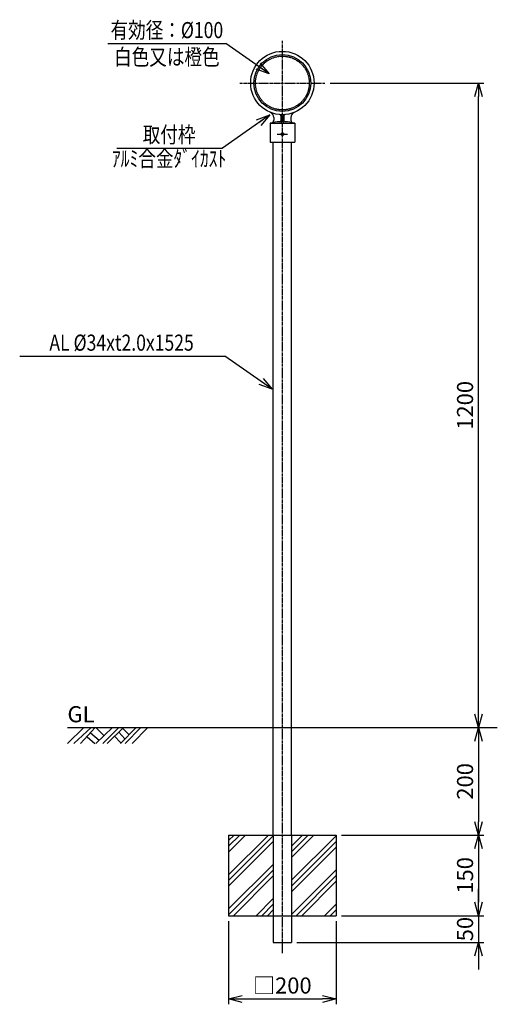
# Model space of a CAD drawing. Units: millimetres. Extents: x -59 to 5944, y 15 to 1847.
import ezdxf
from ezdxf.enums import TextEntityAlignment as Align

# ---------------------------------------------------------------- set-up
doc = ezdxf.new("R2010")
doc.units = ezdxf.units.MM
doc.header["$LTSCALE"] = 3.5
doc.header["$MEASUREMENT"] = 0
doc.linetypes.add('CENTER', pattern=[2, 1.25, -0.25, 0.25, -0.25])
doc.linetypes.add('HIDDEN', pattern=[0.375, 0.25, -0.125])
for name, color, linetype in [('LINE-S', 7, 'Continuous'), ('NSLAY001', 7, 'Continuous'), ('NSLAY002', 1, 'CENTER'), ('NSLAY003', 4, 'HIDDEN')]:
    doc.layers.add(name, color=color, linetype=linetype)
doc.styles.add('DIM', font='romans.shx', dxfattribs={"width": 0.8, "bigfont": 'extfont.shx'})
doc.styles.get("Standard").update_dxf_attribs({"font": 'romans.shx', "bigfont": 'extfont.shx'})
doc.dimstyles.new('DIM-10', dxfattribs={"dimscale": 10, "dimtxt": 3, "dimasz": 2.5, "dimexe": 1, "dimexo": 1, "dimgap": 1, "dimtad": 1, "dimdec": 1, "dimdsep": 46, "dimtxsty": 'DIM', "dimblk": 'OPEN30', "dimcen": 0, "dimclrd": 3, "dimclre": 3, "dimclrt": 6, "dimaunit": 1, "dimadec": 0, "dimazin": 0, "dimtfac": 1, "dimtdec": 1, "dimtmove": 2, "dimatfit": 3, "dimldrblk": 'OPEN30', "dimfxl": 0, "dimtolj": 1, "dimtzin": 0, "dimarcsym": 0})

# ---------------------------------------------------------------- blocks, each defined once
blk = doc.blocks.new('_Open30')
at = {"color": 0, "lineweight": -2}
for p, q in [((-1, 0.268), (0, 0)), ((0, 0), (-1, -0.268)), ((0, 0), (-1, 0))]:
    blk.add_line(p, q, dxfattribs=at)
blk = doc.blocks.new('*D1')
at = {"layer": 'DEFPOINTS', "color": 0}
for p in [(329.8, 179.5), (529.8, 179.5), (529.8, 24.5)]:
    blk.add_point(p, dxfattribs=at)
at = {"layer": 'LINE-S', "color": 3, "lineweight": -2}
for p, q in [((329.8, 169.5), (329.8, 14.5)), ((529.8, 169.5), (529.8, 14.5)), ((354.8, 24.5), (504.8, 24.5))]:
    blk.add_line(p, q, dxfattribs=at)
at = {"layer": 'LINE-S', "color": 3, "lineweight": -2, "xscale": 25, "yscale": 25, "zscale": 25, "rotation": 180}
blk.add_blockref('_Open30', (329.8, 24.5), dxfattribs=at)
at = {"layer": 'LINE-S', "color": 3, "lineweight": -2, "xscale": 25, "yscale": 25, "zscale": 25}
blk.add_blockref('_Open30', (529.8, 24.5), dxfattribs=at)
at = {"layer": 'LINE-S', "color": 6, "insert": (429.8, 49.5), "char_height": 30, "attachment_point": 5, "style": 'DIM'}
blk.add_mtext('\\A1;□200', dxfattribs=at)
blk = doc.blocks.new('*D2')
at = {"layer": 'DEFPOINTS', "color": 0}
for p in [(794.8, 529.5), (529.8, 329.5), (794.8, 329.5)]:
    blk.add_point(p, dxfattribs=at)
at = {"layer": 'NSLAY001', "color": 3, "lineweight": -2}
for p, q in [((794.8, 504.5), (794.8, 354.5)), ((539.8, 329.5), (804.8, 329.5))]:
    blk.add_line(p, q, dxfattribs=at)
at = {"layer": 'NSLAY001', "color": 3, "lineweight": -2, "xscale": 25, "yscale": 25, "zscale": 25}
for p, rotation in [((794.8, 529.5), 90), ((794.8, 329.5), 270)]:
    blk.add_blockref('_Open30', p, dxfattribs=dict(at, rotation=rotation))
at = {"layer": 'NSLAY001', "color": 6, "insert": (769.8, 429.5), "char_height": 30, "attachment_point": 5, "rotation": 90, "style": 'DIM'}
blk.add_mtext('\\A1;200', dxfattribs=at)
blk = doc.blocks.new('*D3')
at = {"layer": 'DEFPOINTS', "color": 0}
for p in [(529.8, 329.5), (529.8, 179.5), (794.8, 179.5)]:
    blk.add_point(p, dxfattribs=at)
at = {"layer": 'NSLAY001', "color": 3, "lineweight": -2}
for p, q in [((539.8, 329.5), (804.8, 329.5)), ((794.8, 304.5), (794.8, 204.5)), ((539.8, 179.5), (804.8, 179.5))]:
    blk.add_line(p, q, dxfattribs=at)
at = {"layer": 'NSLAY001', "color": 3, "lineweight": -2, "xscale": 25, "yscale": 25, "zscale": 25}
for p, rotation in [((794.8, 329.5), 90), ((794.8, 179.5), 270)]:
    blk.add_blockref('_Open30', p, dxfattribs=dict(at, rotation=rotation))
at = {"layer": 'NSLAY001', "color": 6, "insert": (769.8, 254.5), "char_height": 30, "attachment_point": 5, "rotation": 90, "style": 'DIM'}
blk.add_mtext('\\A1;150', dxfattribs=at)
blk = doc.blocks.new('*D4')
at = {"layer": 'DEFPOINTS', "color": 0}
for p in [(529.8, 179.5), (446.8, 129.5), (794.8, 129.5)]:
    blk.add_point(p, dxfattribs=at)
at = {"layer": 'NSLAY001', "color": 3, "lineweight": -2}
for p, q in [((794.8, 204.5), (794.8, 229.5)), ((539.8, 179.5), (804.8, 179.5)), ((794.8, 179.5), (794.8, 129.5)), ((456.8, 129.5), (804.8, 129.5)), ((794.8, 104.5), (794.8, 79.5))]:
    blk.add_line(p, q, dxfattribs=at)
at = {"layer": 'NSLAY001', "color": 3, "lineweight": -2, "xscale": 25, "yscale": 25, "zscale": 25}
for p, rotation in [((794.8, 179.5), 270), ((794.8, 129.5), 90)]:
    blk.add_blockref('_Open30', p, dxfattribs=dict(at, rotation=rotation))
at = {"layer": 'NSLAY001', "color": 6, "insert": (769.8, 154.5), "char_height": 30, "attachment_point": 5, "rotation": 90, "style": 'DIM'}
blk.add_mtext('\\A1;50', dxfattribs=at)
blk = doc.blocks.new('*D5')
at = {"layer": 'DEFPOINTS', "color": 0}
for p in [(508.8, 1729.5), (794.8, 1729.5), (794.8, 529.5)]:
    blk.add_point(p, dxfattribs=at)
at = {"layer": 'NSLAY001', "color": 3, "lineweight": -2}
for p, q in [((518.8, 1729.5), (804.8, 1729.5)), ((794.8, 554.5), (794.8, 1704.5))]:
    blk.add_line(p, q, dxfattribs=at)
at = {"layer": 'NSLAY001', "color": 3, "lineweight": -2, "xscale": 25, "yscale": 25, "zscale": 25}
for p, rotation in [((794.8, 1729.5), 90), ((794.8, 529.5), 270)]:
    blk.add_blockref('_Open30', p, dxfattribs=dict(at, rotation=rotation))
at = {"layer": 'NSLAY001', "color": 6, "insert": (769.8, 1129.5), "char_height": 30, "attachment_point": 5, "rotation": 90, "style": 'DIM'}
blk.add_mtext('\\A1;1200', dxfattribs=at)

msp = doc.modelspace()

# ---------------------------------------------------------------- linework, layer by layer
at = {"layer": 'NSLAY001', "color": 3}
for p, q in [((104.83, 1803.03), (324.83, 1803.03)), ((121.78, 1608.44), (318.19, 1608.44)), ((-59.06, 1221.19), (322.82, 1221.19))]:
    msp.add_line(p, q, dxfattribs=at)
at = {"layer": 'NSLAY001'}
for p, q in [((426.83, 1668.72), (426.83, 1659.37)), ((428.33, 1668.61), (428.33, 1656.51)), ((431.33, 1668.61), (431.33, 1656.51)), ((432.83, 1668.72), (432.83, 1659.37)), ((406.83, 1654.51), (452.83, 1654.51)), ((406.83, 1654.51), (406.83, 1619.51)), ((413.83, 1665.6), (413.83, 1660.15)), ((445.83, 1665.6), (445.83, 1660.15)), ((452.83, 1654.51), (452.83, 1619.51)), ((406.83, 1619.51), (452.83, 1619.51)), ((412.83, 329.51), (412.83, 1619.51)), ((446.83, 329.51), (446.83, 1619.51)), ((412.83, 179.51), (412.83, 129.51)), ((446.83, 179.51), (446.83, 129.51)), ((412.83, 129.51), (446.83, 129.51))]:
    msp.add_line(p, q, dxfattribs=at)
at = {"layer": 'NSLAY001', "color": 2}
for p, q in [((29.83, 529.51), (829.83, 529.51)), ((29.83, 500.01), (60.33, 529.51)), ((41.83, 500.01), (73.83, 529.51)), ((54.33, 500.01), (81.33, 529.51)), ((72.83, 520.01), (88.83, 506.51)), ((82.33, 500.01), (113.83, 529.51)), ((82.33, 529.51), (97.33, 515.01)), ((95.83, 500.01), (125.33, 529.51)), ((103.83, 500.01), (133.83, 529.51)), ((117.33, 513.51), (129.33, 501.01)), ((125.33, 521.01), (136.83, 508.51)), ((128.33, 500.01), (157.83, 529.51)), ((132.33, 528.51), (144.33, 516.51)), ((137.33, 500.01), (166.33, 529.51)), ((150.33, 500.01), (179.33, 529.51)), ((66.33, 512.51), (80.83, 500.01)), ((329.83, 329.51), (529.83, 329.51)), ((329.83, 329.51), (329.83, 179.51)), ((329.83, 319.22), (340.12, 329.51)), ((329.83, 255.58), (403.76, 329.51)), ((329.83, 308.61), (350.72, 329.51)), ((329.83, 298.01), (361.33, 329.51)), ((329.83, 244.97), (412.83, 327.97)), ((329.83, 234.37), (412.83, 317.37)), ((446.83, 308.94), (467.4, 329.51)), ((446.83, 298.33), (478, 329.51)), ((446.83, 287.73), (488.61, 329.51)), ((446.83, 245.3), (529.83, 328.3)), ((446.83, 234.69), (529.83, 317.69)), ((529.83, 329.51), (529.83, 179.51)), ((446.83, 224.09), (529.83, 307.09)), ((329.83, 191.94), (412.83, 274.94)), ((329.83, 181.33), (412.83, 264.33)), ((446.83, 181.66), (529.83, 264.66)), ((338.61, 179.51), (412.83, 253.73)), ((455.28, 179.51), (529.83, 254.05)), ((465.89, 179.51), (529.83, 243.45)), ((381.04, 179.51), (412.83, 211.3)), ((391.64, 179.51), (412.83, 200.69)), ((402.25, 179.51), (412.83, 190.09)), ((508.32, 179.51), (529.83, 201.02)), ((518.92, 179.51), (529.83, 190.42)), ((329.83, 179.51), (529.83, 179.51)), ((529.53, 179.51), (529.83, 179.81))]:
    msp.add_line(p, q, dxfattribs=at)
at = {"layer": 'NSLAY001'}
for centre, radius in [((429.83, 1729.51), 59), ((429.83, 1729.51), 53), ((429.83, 1634.51), 2.5), ((429.83, 1634.51), 2)]:
    msp.add_circle(centre, radius, dxfattribs=at)
for centre, radius, start, end in [((403.83, 1665.6), 10, 0, 67.8637), ((424.83, 1668.72), 2, 0, 85.2983), ((426.33, 1668.61), 2, 0, 86.7107), ((433.33, 1668.61), 2, 93.2893, 180), ((434.83, 1668.72), 2, 94.7017, 180), ((455.83, 1665.6), 10, 112.1363, 180), ((429.83, 1567.84), 89.67, 93.1267, 104.8628), ((408.83, 1660.15), 5, 282.8166, 0), ((424.83, 1659.37), 2, 273.1268, 0), ((426.33, 1656.51), 2, 270, 0), ((433.33, 1656.51), 2, 180, 270), ((434.83, 1659.37), 2, 180, 266.8732), ((429.83, 1567.84), 89.67, 75.1372, 86.8733), ((450.83, 1660.15), 5, 180, 257.1834)]:
    msp.add_arc(centre, radius, start, end, dxfattribs=at)
at = {"layer": 'NSLAY002'}
for p, q in [((429.83, 109.51), (429.83, 1808.51)), ((350.83, 1729.51), (508.83, 1729.51)), ((419.97, 1634.51), (440.22, 1634.51))]:
    msp.add_line(p, q, dxfattribs=at)
at = {"layer": 'NSLAY003'}
for p, q in [((412.83, 329.51), (412.83, 179.51)), ((446.83, 329.51), (446.83, 179.51))]:
    msp.add_line(p, q, dxfattribs=at)
msp.add_circle((429.83, 1729.51), 50, dxfattribs=at)

# ---------------------------------------------------------------- texts
at = {"layer": 'NSLAY001', "color": 6, "width": 0.8}
for s, p in [('有効径：%%C100', (214.83, 1828.03)), ('白色又は橙色', (214.83, 1778.03)), ('取付枠', (219.02, 1633.44)), ('ｱﾙﾐ合金ﾀﾞｲｶｽﾄ', (218.98, 1588.84)), ('AL %%C34xt2.0x1525', (130.52, 1246.19))]:
    msp.add_text(s, height=30, dxfattribs=at).set_placement(p, align=Align.MIDDLE_CENTER)
at = {"layer": 'NSLAY001', "color": 6}
msp.add_text('GL', height=30, dxfattribs=at).set_placement((29.83, 539.51))

# ---------------------------------------------------------------- dimensions: what is measured, and where the dimension line sits
at = {"layer": 'LINE-S'}
dim = msp.add_linear_dim(base=(529.83, 24.51), p1=(329.83, 179.51), p2=(529.83, 179.51), text='□<>', dimstyle='DIM-10', dxfattribs=at)
dim.commit()
dim.dimension.update_dxf_attribs({"geometry": '*D1', "text_midpoint": (429.83, 49.51)})
at = {"layer": 'NSLAY001'}
for base, p1, p2, picture, middle in [((794.83, 1729.51), (794.83, 529.51), (508.83, 1729.51), '*D5', (769.83, 1129.51)), ((794.83, 329.51), (794.83, 529.51), (529.83, 329.51), '*D2', (769.83, 429.51)), ((794.83, 179.51), (529.83, 329.51), (529.83, 179.51), '*D3', (769.83, 254.51))]:
    dim = msp.add_linear_dim(base=base, p1=p1, p2=p2, angle=90, dimstyle='DIM-10', dxfattribs=at)
    dim.commit()
    dim.dimension.update_dxf_attribs({"geometry": picture, "text_midpoint": middle})
dim = msp.add_linear_dim(base=(794.83, 129.51), p1=(529.83, 179.51), p2=(446.83, 129.51), angle=90, dimstyle='DIM-10', dxfattribs=at)
dim.commit()
dim.dimension.update_dxf_attribs({"geometry": '*D4', "text_midpoint": (769.83, 154.51), "dimtype": 160})

# ---------------------------------------------------------------- leaders
for points in [[(405.25, 1746.72), (324.83, 1803.03)], [(406.19, 1670.06), (318.19, 1608.44)], [(410.82, 1159.57), (322.82, 1221.19)]]:
    msp.add_leader(points, dimstyle='DIM-10', override={"dimgap": 1, "dimtad": 1}, dxfattribs=at)

doc.saveas('drawing.dxf')
